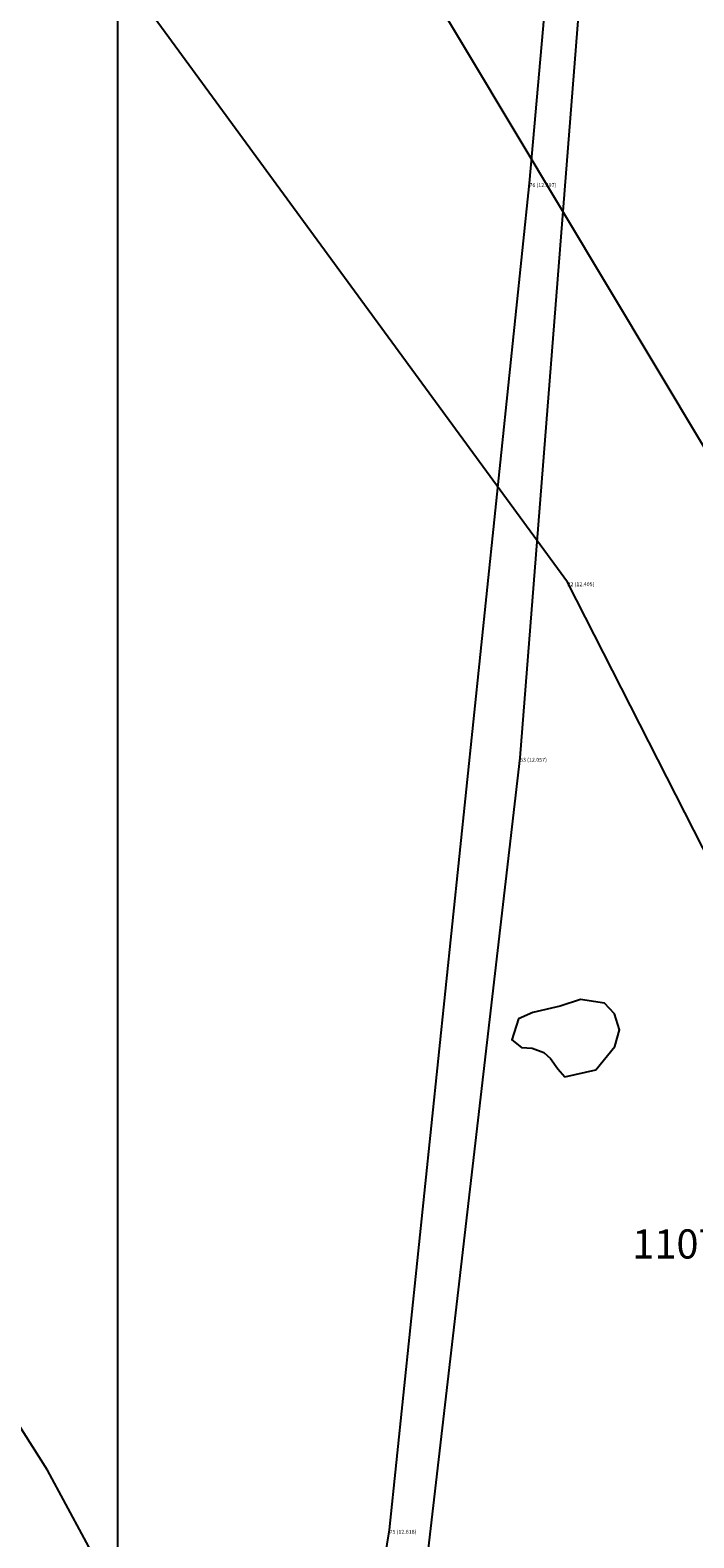
# Model space of a CAD drawing. Units: metres. Extents: x 423971 to 538147, y 300286 to 419517.
# Drawn here: x 514732 to 514741, y 418224 to 418244 of the extents above; entities that cross this region are included whole.
import ezdxf

# ---------------------------------------------------------------- set-up
doc = ezdxf.new("R2010")
doc.units = ezdxf.units.M
doc.header["$MEASUREMENT"] = 0
for name, color, linetype in [('_Site_Extents', 10, 'Continuous'), ('WS_GEOLOGY', 3, 'Continuous'), ('WS_TRENCH BASE', 1, 'Continuous'), ('WS_TRENCH BASE_LEVEL', 1, 'Continuous'), ('WS_TRENCH TOP', 1, 'Continuous'), ('WS_TRENCH TOP_LEVEL', 1, 'Continuous'), ('zFigure_Inset_boxes', 151, 'Continuous')]:
    doc.layers.add(name, color=color, linetype=linetype)
doc.layers.add('wPlan_Context_No', color=7, linetype='Continuous', lineweight=9)
doc.styles.add('Contexts', font='arial.ttf', dxfattribs={"height": 1.5})
doc.styles.get("Standard").update_dxf_attribs({"font": 'arial.ttf'})

msp = doc.modelspace()

# ---------------------------------------------------------------- linework, layer by layer
at = {"layer": '_Site_Extents'}
msp.add_lwpolyline([(514746.6, 418181.816), (514745.544, 418189.397), (514743.95, 418196.883), (514741.826, 418204.236), (514739.182, 418211.418), (514736.032, 418218.394), (514732.393, 418225.127), (514729.996, 418228.889), (514705.933, 418217.125), (514680.153, 418272.572), (514659.31, 418318.02), (514658.39, 418320.022), (514658.16, 418320.521), (514654.923, 418327.235), (514652.979, 418326.47), (514647.24, 418323.571), (514646.789, 418324.463), (514652.57, 418327.384), (514662.142, 418331.15), (514655.851, 418343.169), (514648.81, 418339.538), (514648.071, 418341.059), (514625.536, 418387.422)], dxfattribs=at)
at = {"layer": 'WS_GEOLOGY'}
msp.add_lwpolyline([(514739.047, 418230.184), (514739.445, 418230.276), (514739.688, 418230.575), (514739.746, 418230.79), (514739.683, 418230.997), (514739.553, 418231.133), (514739.245, 418231.179), (514738.984, 418231.095), (514738.632, 418231.012), (514738.451, 418230.931), (514738.364, 418230.661), (514738.486, 418230.564), (514738.623, 418230.555), (514738.773, 418230.498), (514738.859, 418230.42), (514738.956, 418230.289), (514739.047, 418230.184)], close=True, dxfattribs=at)
at = {"layer": 'WS_TRENCH BASE'}
msp.add_lwpolyline([(514737.289, 418224.081), (514738.469, 418234.289), (514740.484, 418259.903), (514742.505, 418281.562), (514742.968, 418289.136), (514753.661, 418288.873), (514758.634, 418288.843), (514758.748, 418280.027), (514757.246, 418246.881), (514756.686, 418234.283), (514756.704, 418221.522), (514758.879, 418216.259), (514761.07, 418216.39), (514766.894, 418218.264), (514768.554, 418213.061), (514771.309, 418204.685), (514767.224, 418202.983), (514764.215, 418206.801), (514758.809, 418208.434), (514754.136, 418208.956), (514745.16, 418204.946), (514741.43, 418213.546), (514737.084, 418224.034), (514737.289, 418224.081)], close=True, dxfattribs=at)
msp.add_lwpolyline([(514737.289, 418224.081), (514738.469, 418234.289), (514740.484, 418259.903), (514742.505, 418281.562), (514742.968, 418289.136), (514753.661, 418288.873), (514758.634, 418288.843), (514758.748, 418280.027), (514757.246, 418246.881), (514756.686, 418234.283), (514756.704, 418221.522), (514758.879, 418216.259), (514761.07, 418216.39), (514766.894, 418218.264), (514768.554, 418213.061), (514771.309, 418204.685), (514767.224, 418202.983), (514764.215, 418206.801), (514758.809, 418208.434), (514754.136, 418208.956), (514745.16, 418204.946), (514741.43, 418213.546), (514737.084, 418224.034), (514737.289, 418224.081)], close=True, dxfattribs=at)
msp.add_lwpolyline([(514737.289, 418224.081), (514738.469, 418234.289), (514740.484, 418259.903), (514742.505, 418281.562), (514742.968, 418289.136), (514753.661, 418288.873), (514758.634, 418288.843), (514758.748, 418280.027), (514757.246, 418246.881), (514756.686, 418234.283), (514756.704, 418221.522), (514758.879, 418216.259), (514761.07, 418216.39), (514766.894, 418218.264), (514768.554, 418213.061), (514771.309, 418204.685), (514767.224, 418202.983), (514764.215, 418206.801), (514758.809, 418208.434), (514754.136, 418208.956), (514745.16, 418204.946), (514741.43, 418213.546), (514737.084, 418224.034), (514737.289, 418224.081)], close=True, dxfattribs=at)
at = {"layer": 'WS_TRENCH TOP'}
for points in [[(514760.006, 418190.38), (514757.769, 418189.79), (514753.968, 418203.097), (514751.476, 418210.602), (514749.405, 418216.271), (514739.079, 418236.547), (514725.333, 418255.334), (514704.703, 418280.404), (514691.929, 418297.189), (514694.291, 418298.97), (514705.21, 418284.344), (514723.964, 418261.342), (514735.372, 418247.41), (514746.262, 418229.222), (514755.877, 418205.824), (514760.006, 418190.38)], [(514760.006, 418190.38), (514757.769, 418189.79), (514753.968, 418203.097), (514751.476, 418210.602), (514749.405, 418216.271), (514739.079, 418236.547), (514725.333, 418255.334), (514704.703, 418280.404), (514691.929, 418297.189), (514694.291, 418298.97), (514705.21, 418284.344), (514723.964, 418261.342), (514735.372, 418247.41), (514746.262, 418229.222), (514755.877, 418205.824), (514760.006, 418190.38)], [(514760.006, 418190.38), (514757.769, 418189.79), (514753.968, 418203.097), (514751.476, 418210.602), (514749.405, 418216.271), (514739.079, 418236.547), (514725.333, 418255.334), (514704.703, 418280.404), (514691.929, 418297.189), (514694.291, 418298.97), (514705.21, 418284.344), (514723.964, 418261.342), (514735.372, 418247.41), (514746.262, 418229.222), (514755.877, 418205.824), (514760.006, 418190.38)], [(514736.791, 418224.359), (514738.59, 418241.681), (514741.087, 418269.813), (514742.68, 418289.763), (514750.596, 418289.548), (514759.199, 418289.107), (514758.901, 418273.632), (514757.712, 418247.607), (514757.149, 418231.752), (514757.019, 418221.781), (514759.48, 418216.46), (514763.243, 418217.709), (514767.003, 418218.577), (514769.489, 418211.371), (514771.737, 418204.042), (514766.995, 418202.374), (514764.058, 418206.445), (514760.642, 418207.676), (514755.491, 418208.331), (514744.788, 418204.448), (514742.003, 418211.143), (514738.631, 418219.428), (514736.729, 418223.991), (514736.791, 418224.359)], [(514736.791, 418224.359), (514738.59, 418241.681), (514741.087, 418269.813), (514742.68, 418289.763), (514750.596, 418289.548), (514759.199, 418289.107), (514758.901, 418273.632), (514757.712, 418247.607), (514757.149, 418231.752), (514757.019, 418221.781), (514759.48, 418216.46), (514763.243, 418217.709), (514767.003, 418218.577), (514769.489, 418211.371), (514771.737, 418204.042), (514766.995, 418202.374), (514764.058, 418206.445), (514760.642, 418207.676), (514755.491, 418208.331), (514744.788, 418204.448), (514742.003, 418211.143), (514738.631, 418219.428), (514736.729, 418223.991), (514736.791, 418224.359)], [(514736.791, 418224.359), (514738.59, 418241.681), (514741.087, 418269.813), (514742.68, 418289.763), (514750.596, 418289.548), (514759.199, 418289.107), (514758.901, 418273.632), (514757.712, 418247.607), (514757.149, 418231.752), (514757.019, 418221.781), (514759.48, 418216.46), (514763.243, 418217.709), (514767.003, 418218.577), (514769.489, 418211.371), (514771.737, 418204.042), (514766.995, 418202.374), (514764.058, 418206.445), (514760.642, 418207.676), (514755.491, 418208.331), (514744.788, 418204.448), (514742.003, 418211.143), (514738.631, 418219.428), (514736.729, 418223.991), (514736.791, 418224.359)]]:
    msp.add_lwpolyline(points, close=True, dxfattribs=at)
at = {"layer": 'zFigure_Inset_boxes'}
msp.add_lwpolyline([(514733.299, 418289.896), (514795.738, 418289.896), (514795.738, 418203.963), (514733.299, 418203.963)], close=True, dxfattribs=at)

# ---------------------------------------------------------------- texts
at = {"layer": 'wPlan_Context_No', "insert": (514739.912, 418228.224), "char_height": 0.375, "attachment_point": 1, "style": 'Contexts'}
msp.add_mtext('11078', dxfattribs=at)
at = {"layer": 'WS_TRENCH BASE_LEVEL', "insert": (514738.469, 418234.289), "char_height": 0.05, "attachment_point": 1}
msp.add_mtext('53 (12.057)', dxfattribs=at)
msp.add_mtext('53 (12.057)', dxfattribs=at)
at = {"layer": 'WS_TRENCH TOP_LEVEL', "char_height": 0.05, "attachment_point": 1}
for s, insert in [('76 (12.397)', (514738.59, 418241.681)), ('76 (12.397)', (514738.59, 418241.681)), ('22 (12.405)', (514739.079, 418236.547)), ('22 (12.405)', (514739.079, 418236.547)), ('75 (12.618)', (514736.791, 418224.359)), ('75 (12.618)', (514736.791, 418224.359))]:
    msp.add_mtext(s, dxfattribs=dict(at, insert=insert))

doc.saveas('drawing.dxf')
